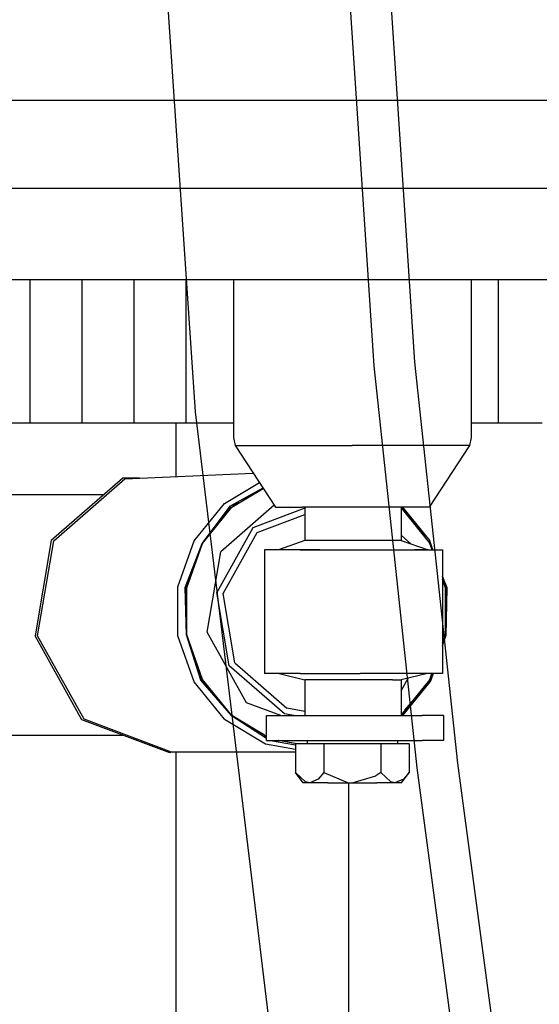
# Model space of a CAD drawing. Units: millimetres. Extents: x 977 to 8924, y -1556 to 1808.
# Drawn here: x 1951 to 2077, y -612 to -372 of the extents above; entities that cross this region are included whole.
import ezdxf

# ---------------------------------------------------------------- set-up
doc = ezdxf.new("R2010")
doc.units = ezdxf.units.MM
doc.layers.add('TFR-TRI', color=7, linetype='CONTINUOUS', true_color=0xffffff)

msp = doc.modelspace()

# ---------------------------------------------------------------- linework, layer by layer
at = {"layer": 'TFR-TRI', "color": 18, "linetype": 'CONTINUOUS'}
for p, q in [((2037.023316, -455.988687), (2027.267456, -308.436685)), ((2037.023316, -455.988687), (2027.267456, -308.436685)), ((2046.962281, -455.080728), (2037.238404, -307.825845)), ((2046.962281, -455.080728), (2037.238404, -307.825845)), ((1993.505493, -467.141397), (1982.889038, -311.801065)), ((1993.505493, -467.141397), (1982.889038, -311.801065)), ((2308.231324, -391.290078), (1762.298035, -391.290078)), ((2538.753784, -412.750039), (1037.750016, -412.750039)), ((2538.753784, -412.750039), (1037.750016, -412.750039)), ((1114.251709, -434.949991), (6190.373291, -434.949991)), ((1953.174561, -469.900064), (1953.174561, -434.949991)), ((1953.174561, -469.900064), (1953.174561, -434.949991)), ((1965.853516, -469.900064), (1965.853516, -434.949991)), ((1965.853516, -469.900064), (1965.853516, -434.949991)), ((1978.533325, -469.900064), (1978.533325, -434.949991)), ((1978.533325, -469.900064), (1978.533325, -434.949991)), ((1991.213867, -469.900064), (1991.213867, -434.949991)), ((1991.213867, -469.900064), (1991.213867, -434.949991)), ((2002.700074, -434.949991), (2002.700074, -473.387491)), ((2060.699951, -434.949991), (2060.699951, -473.387491)), ((2067.311035, -469.900064), (2067.311035, -434.949991)), ((2067.311035, -469.900064), (2067.311035, -434.949991)), ((2057.396363, -552.789712), (2046.962281, -455.080728)), ((2057.396363, -552.789712), (2046.962281, -455.080728)), ((2047.483887, -553.896524), (2037.023316, -455.988687)), ((2047.483887, -553.896524), (2037.023316, -455.988687)), ((2012.116944, -621.4918), (1993.505493, -467.141397)), ((2012.116944, -621.4918), (1993.505493, -467.141397)), ((1953.174561, -469.900064), (1940.49646, -469.900064)), ((1965.853516, -469.900064), (1953.174561, -469.900064)), ((1978.533325, -469.900064), (1965.853516, -469.900064)), ((1991.213867, -469.900064), (1978.533325, -469.900064)), ((1988.667237, -469.900064), (1988.668213, -482.958658)), ((2002.700074, -469.900064), (1991.213867, -469.900064)), ((2067.311035, -469.900064), (2060.699951, -469.900064)), ((2078.000122, -469.900064), (2067.311035, -469.900064)), ((2002.700074, -473.387491), (2003.140747, -475.387613)), ((2060.699951, -473.387491), (2060.259278, -475.387613)), ((2003.140747, -475.387613), (2013.059082, -475.387613)), ((2003.140747, -475.387613), (2013.059082, -475.387613)), ((2003.140747, -475.387613), (2012.988526, -490.387491)), ((2013.059082, -475.387613), (2031.699951, -475.387613)), ((2013.059082, -475.387613), (2031.699951, -475.387613)), ((2050.340821, -475.387613), (2031.699951, -475.387613)), ((2050.340821, -475.387613), (2031.699951, -475.387613)), ((2060.259278, -475.387613), (2050.340821, -475.387613)), ((2060.259278, -475.387613), (2050.340821, -475.387613)), ((2060.259278, -475.387613), (2050.411499, -490.387491)), ((1976.273072, -483.52189), (2007.548096, -482.100747)), ((1975.77002, -483.360879), (1958.29773, -498.533853)), ((1958.887574, -498.619424), (1976.273072, -483.52189)), ((1958.887574, -498.619424), (1976.273072, -483.52189)), ((1979.815308, -483.360879), (1975.77002, -483.360879)), ((2000.517334, -489.484414), (2009.048828, -484.386758)), ((2000.517334, -489.484414), (2009.048828, -484.386758)), ((2001.989868, -490.099649), (2009.928711, -485.726846)), ((2002.321167, -490.411294), (2009.994263, -485.8267)), ((2002.321167, -490.411294), (2009.994263, -485.8267)), ((2004.078491, -489.312906), (2009.971436, -485.791909)), ((2004.078491, -489.312906), (2009.971436, -485.791909)), ((1971.131714, -487.388711), (1938.122437, -487.388711)), ((2001.989868, -490.099649), (2004.120972, -489.296914)), ((2002.2417, -490.41044), (2004.078491, -489.312906)), ((2002.2417, -490.41044), (2004.078491, -489.312906)), ((1993.110596, -498.619424), (2000.517334, -489.484414)), ((1993.110596, -498.619424), (2000.517334, -489.484414)), ((1995.095703, -499.223916), (2001.989868, -490.099649)), ((1995.175659, -499.224405), (2002.321167, -490.411294)), ((1995.175659, -499.224405), (2002.321167, -490.411294)), ((2012.685181, -489.925576), (1999.63208, -501.260537)), ((2012.685181, -489.925576), (1999.63208, -501.260537)), ((2000.87854, -492.091592), (2001.989868, -490.099649)), ((2000.87854, -492.091592), (2002.2417, -490.41044)), ((2000.87854, -492.091592), (2002.2417, -490.41044)), ((2020.093628, -490.655557), (2007.434326, -495.42399)), ((2020.093628, -490.655557), (2007.434326, -495.42399)), ((2012.988526, -490.387491), (2019.487061, -490.387491)), ((2031.699951, -490.387491), (2019.487061, -490.387491)), ((2020.093628, -490.387735), (2020.093628, -498.543985)), ((2024.788575, -490.387735), (2020.093628, -490.387735)), ((2020.805176, -490.387491), (2020.804688, -490.387735)), ((2020.805176, -490.387491), (2020.804688, -490.387735)), ((2032.706909, -490.387735), (2024.788575, -490.387735)), ((2043.912842, -490.387491), (2031.699951, -490.387491)), ((2040.143921, -490.387735), (2032.706909, -490.387735)), ((2043.619629, -490.387735), (2040.143921, -490.387735)), ((2043.431519, -490.387491), (2043.431885, -490.387735)), ((2043.619629, -490.387735), (2043.622437, -498.543985)), ((2043.619751, -490.594278), (2050.616944, -499.224405)), ((2043.805664, -490.387491), (2044.585816, -491.785806)), ((2043.862671, -490.387491), (2049.47815, -497.819864)), ((2043.902954, -490.387491), (2050.577149, -498.619424)), ((2050.411499, -490.387491), (2043.912842, -490.387491)), ((1995.095703, -499.223916), (2000.87854, -492.091592)), ((1995.095703, -499.223916), (2000.87854, -492.091592)), ((2008.466431, -496.568277), (2020.093628, -492.188638)), ((2008.466431, -496.568277), (2020.093628, -492.188638)), ((2007.434326, -495.42399), (1998.64917, -511.17167)), ((2007.434326, -495.42399), (1998.64917, -511.17167)), ((2000.175049, -511.430948), (2008.466431, -496.568277)), ((2000.175049, -511.430948), (2008.466431, -496.568277)), ((1958.29773, -498.533853), (1954.337158, -521.779825)), ((1954.946411, -521.750161), (1958.887574, -498.619424)), ((1954.946411, -521.750161), (1958.887574, -498.619424)), ((1989.169922, -509.825235), (1993.110596, -498.619424)), ((1989.169922, -509.825235), (1993.110596, -498.619424)), ((2020.093628, -498.543985), (2013.742432, -500.757852)), ((2020.805786, -498.543985), (2020.093628, -498.543985)), ((2020.805786, -498.543985), (2020.093628, -498.543985)), ((2026.597046, -498.543985), (2020.805786, -498.543985)), ((2026.597046, -498.543985), (2020.805786, -498.543985)), ((2034.765381, -498.543985), (2026.597046, -498.543985)), ((2034.765381, -498.543985), (2026.597046, -498.543985)), ((2041.48938, -498.543985), (2034.765381, -498.543985)), ((2041.48938, -498.543985), (2034.765381, -498.543985)), ((2043.622437, -498.543985), (2041.48938, -498.543985)), ((2043.622437, -498.543985), (2041.48938, -498.543985)), ((2046.090576, -499.378335), (2043.622071, -497.234659)), ((2046.090576, -499.378335), (2043.622071, -497.234659)), ((2043.622437, -498.543985), (2050.171143, -500.757852)), ((2051.365235, -500.773843), (2050.577149, -498.619424)), ((1990.907471, -509.964761), (1995.095703, -499.223916)), ((1991.373535, -510.035318), (1995.175659, -499.224405)), ((1991.373535, -510.035318), (1995.175659, -499.224405)), ((1992.018921, -507.972451), (1995.095703, -499.223916)), ((1992.018921, -507.972451), (1995.095703, -499.223916)), ((1996.297608, -520.832925), (1999.63208, -501.260537)), ((1996.297608, -520.832925), (1999.63208, -501.260537)), ((2018.969361, -500.773843), (2010.308716, -500.773843)), ((2010.308716, -500.773843), (2010.308716, -530.93876)), ((2014.844849, -500.757852), (2013.742432, -500.757852)), ((2023.811035, -500.757852), (2014.844849, -500.757852)), ((2018.969361, -500.773843), (2033.576294, -500.773843)), ((2023.811035, -500.757852), (2036.458496, -500.757852)), ((2023.821656, -500.757852), (2023.821656, -500.773843)), ((2023.897827, -500.773843), (2023.897827, -500.757852)), ((2033.576294, -500.773843), (2047.295044, -500.773843)), ((2036.458496, -500.757852), (2046.868775, -500.757852)), ((2039.578369, -500.757852), (2039.578369, -500.773843)), ((2039.69812, -500.773843), (2039.69812, -500.757852)), ((2041.978516, -500.773843), (2041.969605, -500.757852)), ((2041.978516, -500.773843), (2041.969605, -500.757852)), ((2043.440552, -500.773843), (2043.431641, -500.757852)), ((2043.440552, -500.773843), (2043.431641, -500.757852)), ((2050.171143, -500.757852), (2046.868775, -500.757852)), ((2047.295044, -500.773843), (2053.706421, -500.773843)), ((2047.697632, -500.773843), (2047.6792, -500.757852)), ((2047.697632, -500.773843), (2047.6792, -500.757852)), ((2051.161866, -500.773843), (2050.616944, -499.224405)), ((2053.706421, -500.773843), (2053.706421, -530.93876)), ((1990.907471, -509.964761), (1992.061768, -507.895669)), ((1991.293335, -510.035196), (1992.018921, -507.972451)), ((1991.293335, -510.035196), (1992.018921, -507.972451)), ((2054.727295, -509.964761), (2053.706421, -507.173868)), ((2053.706421, -507.346597), (2054.727295, -509.964761)), ((2054.419312, -510.035318), (2053.706421, -508.008462)), ((2053.826538, -508.350137), (2054.727295, -509.964761)), ((1989.169922, -521.750161), (1989.169922, -509.825235)), ((1989.169922, -521.750161), (1989.169922, -509.825235)), ((1991.293335, -512.230264), (1990.907471, -509.964761)), ((1991.293335, -521.540323), (1990.907471, -509.964761)), ((1991.293335, -512.230264), (1991.293335, -510.035196)), ((1991.293335, -512.230264), (1991.293335, -510.035196)), ((1991.373535, -521.540078), (1991.373535, -510.035318)), ((1991.373535, -521.540078), (1991.373535, -510.035318)), ((2054.419312, -511.772622), (2054.727295, -509.964761)), ((2054.419312, -519.196451), (2054.727295, -509.964761)), ((2054.419312, -521.540078), (2054.419312, -510.035318)), ((2054.727295, -509.964761), (2054.518189, -521.750161)), ((1991.293335, -521.540323), (1991.293335, -512.230264)), ((1991.293335, -521.540323), (1991.293335, -512.230264)), ((2001.700074, -529.079141), (1998.64917, -511.17167)), ((2001.700074, -529.079141), (1998.64917, -511.17167)), ((2003.054566, -528.332315), (2000.175049, -511.430948)), ((2003.054566, -528.332315), (2000.175049, -511.430948)), ((1965.741333, -542.222207), (1954.337158, -521.779825)), ((1966.294068, -542.090982), (1954.946411, -521.750161)), ((1966.294068, -542.090982), (1954.946411, -521.750161)), ((1993.110596, -532.956094), (1989.169922, -521.750161)), ((1993.110596, -532.956094), (1989.169922, -521.750161)), ((1994.756226, -532.554361), (1991.293335, -521.540323)), ((1994.370117, -530.288492), (1991.293335, -521.540323)), ((1994.370117, -530.288492), (1991.293335, -521.540323)), ((1995.175659, -532.350992), (1991.373535, -521.540078)), ((1995.175659, -532.350992), (1991.373535, -521.540078)), ((2005.899414, -538.044473), (1996.297608, -520.832925)), ((2005.899414, -538.044473), (1996.297608, -520.832925)), ((2053.706421, -523.566934), (2054.419312, -521.540078)), ((2053.706421, -524.159951), (2054.518189, -521.750161)), ((2015.160034, -540.767495), (2001.700074, -529.079141)), ((2015.160034, -540.767495), (2001.700074, -529.079141)), ((2003.054566, -528.332315), (2015.757813, -539.363809)), ((2003.054566, -528.332315), (2015.757813, -539.363809)), ((1994.756226, -532.554361), (1994.370117, -530.288492)), ((1995.095703, -532.35148), (1994.370117, -530.288492)), ((1995.095703, -532.35148), (1994.370117, -530.288492)), ((1996.459351, -534.033243), (1994.756226, -532.554361)), ((2002.2417, -541.164956), (1994.756226, -532.554361)), ((1996.459351, -534.033243), (1995.095703, -532.35148)), ((1996.459351, -534.033243), (1995.095703, -532.35148)), ((2002.321167, -541.164102), (1995.175659, -532.350992)), ((2002.321167, -541.164102), (1995.175659, -532.350992)), ((2013.890991, -530.93876), (2010.308716, -530.93876)), ((2013.890991, -530.93876), (2020.093628, -532.454385)), ((2018.969361, -530.93876), (2013.903687, -530.93876)), ((2018.969361, -530.93876), (2033.576294, -530.93876)), ((2020.805786, -532.454385), (2020.093628, -532.454385)), ((2020.093628, -532.454385), (2020.093628, -541.187539)), ((2020.805786, -532.454385), (2020.093628, -532.454385)), ((2026.597046, -532.454385), (2020.805786, -532.454385)), ((2026.597046, -532.454385), (2020.805786, -532.454385)), ((2034.765381, -532.454385), (2026.597046, -532.454385)), ((2034.765381, -532.454385), (2026.597046, -532.454385)), ((2047.295044, -530.93876), (2033.576294, -530.93876)), ((2041.48938, -532.454385), (2034.765381, -532.454385)), ((2041.48938, -532.454385), (2034.765381, -532.454385)), ((2041.48938, -532.454385), (2043.622437, -532.454385)), ((2041.48938, -532.454385), (2043.622437, -532.454385)), ((2043.622437, -532.454385), (2043.619629, -541.187539)), ((2050.616944, -532.350992), (2043.619751, -540.981118)), ((2043.621582, -535.121255), (2045.335938, -532.048379)), ((2043.621582, -535.121255), (2045.335938, -532.048379)), ((2050.017823, -530.93876), (2043.622437, -532.454385)), ((2044.545288, -539.839639), (2050.87854, -532.554361)), ((2053.706421, -530.93876), (2047.295044, -530.93876)), ((2050.87854, -532.554361), (2049.437378, -533.805826)), ((2050.87854, -532.554361), (2050.577149, -532.956094)), ((2050.616944, -532.350992), (2051.113648, -530.93876)), ((2050.87854, -532.554361), (2051.42273, -530.93876)), ((2051.386475, -530.93876), (2050.87854, -532.554361)), ((2050.87854, -532.554361), (2051.153809, -530.93876)), ((2000.517334, -542.090982), (1993.110596, -532.956094)), ((2000.517334, -542.090982), (1993.110596, -532.956094)), ((2002.2417, -541.164956), (1996.459351, -534.033243)), ((2002.2417, -541.164956), (1996.459351, -534.033243)), ((2050.577149, -532.956094), (2043.903199, -541.187539)), ((2014.243531, -541.187539), (2005.899414, -538.044473)), ((2014.243531, -541.187539), (2005.899414, -538.044473)), ((2020.093628, -540.154947), (2015.757813, -539.363809)), ((2020.093628, -540.154947), (2015.757813, -539.363809)), ((1987.62085, -550.124307), (1966.294068, -542.090982)), ((1987.62085, -550.124307), (1966.294068, -542.090982)), ((2000.517334, -542.090982), (2010.496338, -548.053506)), ((2000.517334, -542.090982), (2010.496338, -548.053506)), ((2010.032105, -545.819742), (2002.2417, -541.164956)), ((2002.2417, -541.164956), (2010.815308, -546.704385)), ((2010.032105, -545.819742), (2002.2417, -541.164956)), ((2010.815308, -546.239419), (2002.321167, -541.164102)), ((2010.815308, -546.239419), (2002.321167, -541.164102)), ((2010.815308, -541.187539), (2020.093628, -541.187539)), ((2010.815308, -547.258096), (2010.815308, -541.187539)), ((2017.461792, -541.187539), (2015.160034, -540.767495)), ((2017.461792, -541.187539), (2015.160034, -540.767495)), ((2020.093628, -541.187539), (2020.587403, -541.187539)), ((2020.587403, -541.187539), (2035.559326, -541.187539)), ((2035.559326, -541.187539), (2048.725342, -541.187539)), ((2053.925049, -541.187539), (2048.725342, -541.187539)), ((2053.925049, -541.187539), (2053.925049, -547.258096)), ((1987.174195, -550.295572), (1965.741333, -542.222207)), ((1975.795044, -546.009195), (1948.110352, -546.009195)), ((2010.815308, -546.287759), (2010.032105, -545.819742)), ((2010.815308, -546.499917), (2010.032105, -545.819742)), ((2010.815308, -546.287759), (2010.032105, -545.819742)), ((2010.496338, -548.053506), (2017.843506, -549.394326)), ((2010.496338, -548.053506), (2017.843506, -549.394326)), ((2010.815308, -547.258096), (2020.587403, -547.258096)), ((2011.672241, -547.258096), (2011.735108, -547.298745)), ((2011.735108, -547.298745), (2011.688355, -547.258096)), ((2017.843506, -548.413369), (2011.735108, -547.298745)), ((2017.843506, -548.413369), (2011.735108, -547.298745)), ((2018.119995, -548.058145), (2013.735962, -547.258096)), ((2018.119995, -548.058145), (2013.735962, -547.258096)), ((2018.204468, -548.058145), (2013.820435, -547.258096)), ((2018.204468, -548.058145), (2013.820435, -547.258096)), ((2024.771607, -548.058145), (2017.843506, -548.058145)), ((2017.843506, -548.058145), (2017.843506, -555.058145)), ((2020.587403, -547.258096), (2035.559326, -547.258096)), ((2020.670166, -547.258096), (2020.670166, -548.058145)), ((2024.771607, -548.058145), (2024.771607, -555.058145)), ((2024.771607, -548.058145), (2024.771607, -555.058145)), ((2038.628052, -548.058145), (2024.771607, -548.058145)), ((2035.559326, -547.258096), (2048.725342, -547.258096)), ((2038.628052, -548.058145), (2038.628052, -555.058145)), ((2045.556397, -548.058145), (2038.628052, -548.058145)), ((2038.628052, -548.058145), (2038.628052, -555.058145)), ((2042.729859, -547.258096), (2042.729859, -548.058145)), ((2045.556397, -548.058145), (2045.556397, -555.058145)), ((2053.925049, -547.258096), (2048.725342, -547.258096)), ((1987.629029, -550.124307), (1987.174195, -550.295572)), ((2017.843506, -550.124307), (1987.62085, -550.124307)), ((1988.67334, -550.124307), (1988.684082, -694.800149)), ((2055.653565, -614.842813), (2047.483887, -553.896524)), ((2055.653565, -614.842813), (2047.483887, -553.896524)), ((2065.542237, -613.6074), (2057.396363, -552.789712)), ((2065.542237, -613.6074), (2057.396363, -552.789712)), ((2020.27295, -557.337686), (2017.843506, -555.058145)), ((2020.27295, -557.337686), (2017.843506, -555.058145)), ((2019.700074, -557.578042), (2017.843506, -555.058145)), ((2024.771607, -555.058145), (2023.367676, -556.644937)), ((2024.771607, -555.058145), (2023.367676, -556.644937)), ((2024.771607, -555.058145), (2030.513794, -557.498697)), ((2024.771607, -555.058145), (2030.513794, -557.498697)), ((2031.699951, -557.578042), (2037.40503, -555.830972)), ((2031.699951, -557.578042), (2037.40503, -555.830972)), ((2038.628052, -555.058145), (2037.40503, -555.830972)), ((2038.628052, -555.058145), (2037.40503, -555.830972)), ((2041.057617, -557.337686), (2038.628052, -555.058145)), ((2041.057617, -557.337686), (2038.628052, -555.058145)), ((2043.699951, -557.578042), (2045.556397, -555.058145)), ((2045.556397, -555.058145), (2044.151978, -556.644937)), ((2045.556397, -555.058145), (2044.151978, -556.644937)), ((2021.30774, -557.578042), (2019.700074, -557.578042)), ((2021.30774, -557.578042), (2020.27295, -557.337686)), ((2021.30774, -557.578042), (2020.27295, -557.337686)), ((2023.367676, -556.644937), (2021.30774, -557.578042)), ((2023.367676, -556.644937), (2021.30774, -557.578042)), ((2025.700074, -557.578042), (2021.30774, -557.578042)), ((2025.700074, -557.578042), (2031.699951, -557.578042)), ((2030.513794, -557.498697), (2031.699951, -557.578042)), ((2030.513794, -557.498697), (2031.699951, -557.578042)), ((2030.763794, -557.578042), (2030.774048, -694.800149)), ((2031.699951, -557.578042), (2037.699951, -557.578042)), ((2042.092285, -557.578042), (2037.699951, -557.578042)), ((2042.092285, -557.578042), (2041.057617, -557.337686)), ((2042.092285, -557.578042), (2041.057617, -557.337686)), ((2044.151978, -556.644937), (2042.092285, -557.578042)), ((2044.151978, -556.644937), (2042.092285, -557.578042)), ((2043.699951, -557.578042), (2042.092285, -557.578042))]:
    msp.add_line(p, q, dxfattribs=at)

doc.saveas('drawing.dxf')
